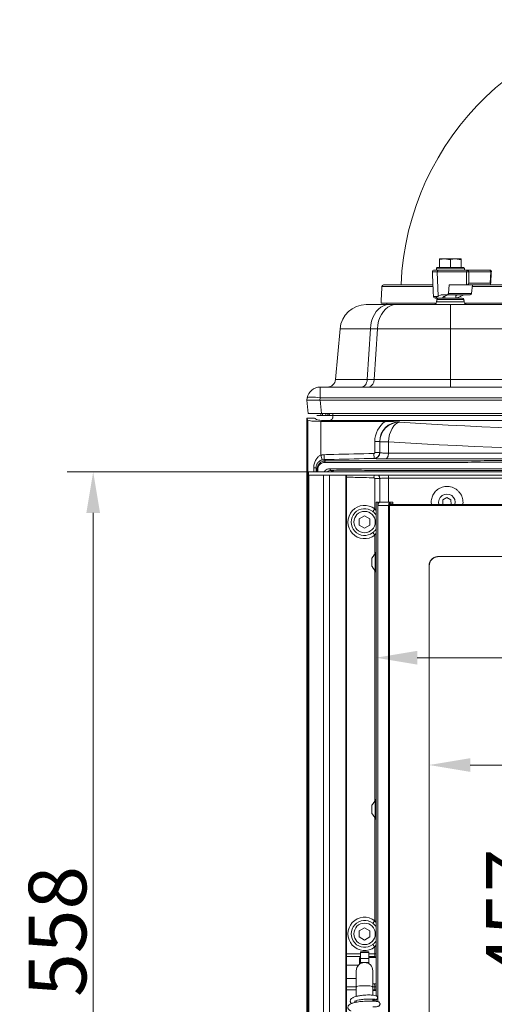
# Model space of a CAD drawing. Extents: x -1933 to 294, y 520 to 2492.
# Drawn here: x -1933 to -1645, y 1765 to 2363 of the extents above; entities that cross this region are included whole.
import ezdxf

# ---------------------------------------------------------------- set-up
doc = ezdxf.new("R2010")
doc.units = 0
doc.header["$LTSCALE"] = 5
doc.styles.add('Brunner 2014', font='arial.ttf', dxfattribs={"height": 35})
doc.dimstyles.new('Brunner 2014', dxfattribs={"dimscale": 5, "dimtxt": 35, "dimasz": 5, "dimexe": 3.175, "dimexo": 0, "dimgap": 0.762, "dimtad": 1, "dimdec": 0, "dimrnd": 1e-08, "dimtxsty": 'Brunner 2014', "dimcen": 0.09, "dimdle": 10, "dimclrd": 7, "dimclre": 7, "dimclrt": 7, "dimadec": 1, "dimazin": 2, "dimtfac": 0.666667, "dimtdec": 0, "dimtmove": 0, "dimatfit": 3, "dimldrblk": 'Filled-1', "dimfxl": 1, "dimtolj": 1, "dimlwd": 5, "dimlwe": 5, "dimarcsym": 0})

# ---------------------------------------------------------------- blocks, each defined once
blk = doc.blocks.new('*D18')
at = {"color": 7, "linetype": 'Continuous', "lineweight": 5}
for p, q in [((-1757.3, 2088.52), (-1904.01, 2088.52)), ((-1888.14, 2063.52), (-1888.14, 1555.52)), ((-1757.3, 1530.52), (-1904.01, 1530.52))]:
    blk.add_line(p, q, dxfattribs=at)
at = {"color": 7}
for points in [[(-1892.31, 2063.52), (-1883.97, 2063.52), (-1888.14, 2088.52)], [(-1892.31, 1555.52), (-1883.97, 1555.52), (-1888.14, 1530.52)]]:
    blk.add_solid(points, dxfattribs=at)
at = {"layer": 'Defpoints', "color": 0}
for p in [(-1757.3, 2088.52), (-1888.14, 1530.52), (-1757.3, 1530.52)]:
    blk.add_point(p, dxfattribs=at)
at = {"color": 30, "insert": (-1909.82, 1809.52), "char_height": 35, "attachment_point": 5, "rotation": 90, "style": 'Brunner 2014'}
blk.add_mtext('\\A1;558', dxfattribs=at)
blk = doc.blocks.new('Filled-1')
at = {"color": 0}
for p, q in [((0, 0), (-1, 0.167)), ((-1, 0.167), (-1, -0.167)), ((-1, 0), (0, 0)), ((-1, -0.167), (0, 0))]:
    blk.add_line(p, q, dxfattribs=at)
at = {"color": 0, "flags": 128}
blk.add_lwpolyline([(-1, -0.167), (0, 0), (-1, 0.167), (-1, -0.167)], dxfattribs=at)
at = {"color": 0}
blk.add_solid([(-1, -0.167), (0, 0), (-1, 0.167), (-1, -0.167)], dxfattribs=at)
blk = doc.blocks.new('*D39')
at = {"color": 7, "linetype": 'Continuous', "lineweight": 5}
for p, q in [((-1684.13, 2031.62), (-1684.13, 1894.65)), ((-1382.59, 2031.62), (-1382.59, 1894.65)), ((-1659.13, 1910.53), (-1407.59, 1910.53))]:
    blk.add_line(p, q, dxfattribs=at)
at = {"color": 7}
for points in [[(-1659.13, 1914.69), (-1659.13, 1906.36), (-1684.13, 1910.53)], [(-1407.59, 1914.69), (-1407.59, 1906.36), (-1382.59, 1910.53)]]:
    blk.add_solid(points, dxfattribs=at)
at = {"layer": 'Defpoints', "color": 0}
for p in [(-1684.13, 2031.62), (-1382.59, 2031.62), (-1382.59, 1910.53)]:
    blk.add_point(p, dxfattribs=at)
at = {"color": 7, "insert": (-1499.36, 1932.22), "char_height": 35, "attachment_point": 5, "style": 'Brunner 2014'}
blk.add_mtext('\\A1;302', dxfattribs=at)
blk = doc.blocks.new('*D40')
at = {"color": 7, "linetype": 'Continuous', "lineweight": 5}
for p, q in [((-1678.58, 2037.02), (-1594.56, 2037.02)), ((-1610.43, 2012.02), (-1610.43, 1605.22)), ((-1678.58, 1580.22), (-1594.56, 1580.22))]:
    blk.add_line(p, q, dxfattribs=at)
at = {"color": 7}
for points in [[(-1614.6, 2012.02), (-1606.26, 2012.02), (-1610.43, 2037.02)], [(-1614.6, 1605.22), (-1606.26, 1605.22), (-1610.43, 1580.22)]]:
    blk.add_solid(points, dxfattribs=at)
at = {"layer": 'Defpoints', "color": 0}
for p in [(-1678.58, 2037.02), (-1678.58, 1580.22), (-1610.43, 1580.22)]:
    blk.add_point(p, dxfattribs=at)
at = {"color": 7, "insert": (-1632.04, 1820.02), "char_height": 35, "attachment_point": 5, "rotation": 90, "style": 'Brunner 2014'}
blk.add_mtext('\\A1;457', dxfattribs=at)
blk = doc.blocks.new('*D41')
at = {"color": 7, "linetype": 'Continuous', "lineweight": 5}
for p, q in [((-1716.36, 2070.12), (-1716.36, 1959.77)), ((-1350.36, 2070.12), (-1350.36, 1959.77)), ((-1691.36, 1975.65), (-1375.36, 1975.65))]:
    blk.add_line(p, q, dxfattribs=at)
at = {"color": 7}
for points in [[(-1691.36, 1979.82), (-1691.36, 1971.48), (-1716.36, 1975.65)], [(-1375.36, 1979.82), (-1375.36, 1971.48), (-1350.36, 1975.65)]]:
    blk.add_solid(points, dxfattribs=at)
at = {"layer": 'Defpoints', "color": 0}
for p in [(-1716.36, 2070.12), (-1350.36, 2070.12), (-1350.36, 1975.65)]:
    blk.add_point(p, dxfattribs=at)
at = {"color": 7, "insert": (-1502.49, 1997.34), "char_height": 35, "attachment_point": 5, "style": 'Brunner 2014'}
blk.add_mtext('\\A1;366', dxfattribs=at)

msp = doc.modelspace()

# ---------------------------------------------------------------- linework, layer by layer
at = {"color": 7, "linetype": 'Continuous', "lineweight": 15}
for p, q in [((-1677.75, 2217.89), (-1674.5, 2217.89)), ((-1674.5, 2217.89), (-1668, 2217.89)), ((-1668, 2217.89), (-1664.75, 2217.89)), ((-1662.75, 2212.09), (-1679.75, 2212.09)), ((-1679.25, 2212.59), (-1663.25, 2212.59)), ((-1677.75, 2212.59), (-1677.75, 2217.31)), ((-1671.25, 2212.59), (-1671.25, 2217.31)), ((-1664.75, 2212.59), (-1664.75, 2217.31)), ((-1682.18, 2209.94), (-1679.2, 2209.94)), ((-1678.49, 2210.99), (-1679.75, 2210.99)), ((-1679.2, 2209.94), (-1661.4, 2209.94)), ((-1678.74, 2195.05), (-1679.2, 2209.94)), ((-1678.49, 2210.99), (-1660.69, 2210.99)), ((-1661.4, 2209.94), (-1661.4, 2201.99)), ((-1660.69, 2210.99), (-1647.33, 2210.99)), ((-1659.99, 2209.94), (-1659.99, 2202.94)), ((-1659.99, 2209.94), (-1646.63, 2209.94)), ((-1647.06, 2202.94), (-1646.63, 2209.94)), ((-1712.83, 2201.04), (-1681.79, 2201.04)), ((-1672.06, 2201.99), (-1672.47, 2196.83)), ((-1661.4, 2201.99), (-1672.06, 2201.99)), ((-1661.4, 2201.99), (-1661.37, 2201.99)), ((-1661.37, 2201.99), (-1647.09, 2201.99)), ((-1659.99, 2202.94), (-1647.06, 2202.94)), ((-1657.78, 2201.99), (-1658.51, 2196.83)), ((-1657.91, 2201.04), (-1408.81, 2201.04)), ((-1681.52, 2194.94), (-1678.97, 2194.94)), ((-1678.27, 2193.99), (-1679.85, 2193.99)), ((-1676.79, 2195.99), (-1678.74, 2195.05)), ((-1678.27, 2193.99), (-1664.09, 2193.99)), ((-1673.15, 2195.99), (-1676.79, 2195.99)), ((-1659.24, 2195.99), (-1673.15, 2195.99)), ((-1658.51, 2196.83), (-1672.47, 2196.83)), ((-1664.89, 2195.05), (-1662.88, 2195.99)), ((-1722.33, 2189.99), (-1708.57, 2189.99)), ((-1713.36, 2190.99), (-1679.9, 2190.99)), ((-1708.57, 2189.99), (-1704.3, 2189.99)), ((-1704.3, 2189.99), (-1671.09, 2189.99)), ((-1679.66, 2191.64), (-1662.83, 2191.64)), ((-1663.1, 2193.16), (-1679.39, 2193.16)), ((-1671.09, 2189.99), (-1395.63, 2189.99)), ((-1671.09, 2189.99), (-1671.09, 2175.38)), ((-1662.6, 2190.99), (-1404.13, 2190.99)), ((-1740.96, 2144.55), (-1738.26, 2175.38)), ((-1719.84, 2175.38), (-1738.26, 2175.38)), ((-1719.84, 2175.38), (-1721.75, 2144.55)), ((-1715.57, 2175.38), (-1719.84, 2175.38)), ((-1717.48, 2144.55), (-1715.57, 2175.38)), ((-1671.09, 2175.38), (-1715.57, 2175.38)), ((-1671.09, 2175.38), (-1671.09, 2144.55)), ((-1395.63, 2175.38), (-1671.09, 2175.38)), ((-1750.24, 2139.99), (-1750.24, 2133.38)), ((-1750.24, 2139.99), (-1316.48, 2139.99)), ((-1740.96, 2144.55), (-1721.75, 2144.55)), ((-1721.75, 2144.55), (-1717.48, 2144.55)), ((-1720.89, 2139.99), (-1720.82, 2139.99)), ((-1717.48, 2144.55), (-1671.09, 2144.55)), ((-1671.09, 2144.55), (-1671.09, 2139.99)), ((-1671.09, 2144.55), (-1395.63, 2144.55)), ((-1758.36, 2131.99), (-1758.12, 2133.38)), ((-1757.52, 2123.99), (-1758.36, 2131.99)), ((-1758.36, 2131.99), (-1758.36, 2131.99)), ((-1750.24, 2133.38), (-1750.48, 2131.99)), ((-1750.41, 2131.99), (-1749.56, 2123.99)), ((-1750.41, 2131.99), (-1316.32, 2131.99)), ((-1316.48, 2133.38), (-1750.24, 2133.38)), ((-1749.56, 2123.99), (-1757.52, 2123.99)), ((-1752.36, 2122.68), (-1742.58, 2122.68)), ((-1749.86, 2122.68), (-1749.86, 2123.99)), ((-1749.56, 2123.99), (-1317.16, 2123.99)), ((-1748.97, 2123.99), (-1748.97, 2122.68)), ((-1746.86, 2123.99), (-1746.86, 2122.68)), ((-1745.69, 2122.68), (-1745.69, 2123.99)), ((-1744.86, 2123.99), (-1744.86, 2122.68)), ((-1742.59, 2123.99), (-1742.59, 2122.72)), ((-1742.59, 2122.72), (-1324.13, 2122.72)), ((-1758.36, 2121.02), (-1757.82, 2119.92)), ((-1758.36, 2121.02), (-1754.43, 2121.02)), ((-1758.36, 1503.02), (-1758.36, 2121.02)), ((-1757.82, 1503.02), (-1757.82, 2119.92)), ((-1753.44, 2120.97), (-1753.44, 2120.93)), ((-1753.44, 2120.93), (-1752.31, 2120.1)), ((-1749.83, 2119.13), (-1710.8, 2119.13)), ((-1749.83, 2119.13), (-1749.83, 2098.65)), ((-1322.1, 2119.74), (-1744.63, 2119.74)), ((-1702.23, 2118.84), (-1702.13, 2118.69)), ((-1717.16, 2106.85), (-1714.17, 2106.85)), ((-1717.16, 2100.15), (-1717.16, 2106.85)), ((-1714.1, 2106.76), (-1714.17, 2106.85)), ((-1714.17, 2106.85), (-1714.17, 2100.15)), ((-1708.79, 2106.76), (-1714.1, 2106.76)), ((-1714.1, 2100.12), (-1714.1, 2106.76)), ((-1708.79, 2106.76), (-1708.79, 2099.87)), ((-1749.83, 2098.65), (-1749.05, 2095.75)), ((-1747.96, 2098.92), (-1747.88, 2095.92)), ((-1717.65, 2099.65), (-1717.57, 2096.65)), ((-1717.16, 2100.15), (-1714.17, 2100.15)), ((-1754.19, 2090.98), (-1752.82, 2090.98)), ((-1754.19, 2088.52), (-1754.19, 2090.98)), ((-1752.82, 2090.98), (-1752.82, 2088.52)), ((-1751.69, 2090.24), (-1752.06, 2090.24)), ((-1752.06, 2088.52), (-1752.06, 2090.24)), ((-1751.69, 2090.24), (-1751.69, 2088.52)), ((-1717.65, 2084.88), (-1717.61, 2086.52)), ((-1717.16, 2084.38), (-1714.17, 2084.38)), ((-1717.16, 2065.99), (-1717.16, 2084.38)), ((-1714.17, 2084.38), (-1714.17, 2070.12)), ((-1714.1, 2070.12), (-1714.1, 2084.41)), ((-1708.79, 2084.66), (-1708.79, 2070.12)), ((-1716.36, 2070.12), (-1716.36, 1770.39)), ((-1715.7, 2070.12), (-1716.36, 2070.12)), ((-1715.7, 2070.12), (-1715.2, 2070.12)), ((-1715.3, 2069.72), (-1715.3, 1766.85)), ((-1715.29, 2067.92), (-1715.29, 2069.62)), ((-1714.82, 2069.62), (-1715.29, 2069.62)), ((-1714.82, 2069.57), (-1714.82, 2069.62)), ((-1707.83, 2070.12), (-1714.18, 2070.12)), ((-1708.23, 2068.62), (-1358.51, 2068.62)), ((-1707.83, 2069.12), (-1707.83, 2070.12)), ((-1707.83, 2070.12), (-1706.19, 2070.12)), ((-1707.83, 2069.12), (-1706.19, 2069.12)), ((-1706.8, 2068.62), (-1706.8, 2069.12)), ((-1706.19, 2069.12), (-1706.19, 2070.12)), ((-1706.19, 2070.12), (-1706.13, 2070.12)), ((-1706.13, 2069.12), (-1706.19, 2069.12)), ((-1673.37, 2072.9), (-1675.87, 2071.45)), ((-1675.87, 2071.45), (-1675.86, 2068.62)), ((-1670.87, 2071.47), (-1673.37, 2072.9)), ((-1670.86, 2068.62), (-1670.87, 2071.47)), ((-1718.36, 2064.45), (-1717.16, 2065.99)), ((-1715.11, 2067.92), (-1715.29, 2067.92)), ((-1715.11, 2068.12), (-1715.11, 2067.92)), ((-1708.77, 2068.12), (-1715.11, 2068.12)), ((-1708.77, 1549.12), (-1708.77, 2068.12)), ((-1708.3, 2068.12), (-1708.77, 2068.12)), ((-1708.3, 1549.12), (-1708.3, 2068.12)), ((-1358.42, 2068.12), (-1708.3, 2068.12)), ((-1723.36, 2061.77), (-1726.61, 2059.89)), ((-1726.61, 2059.89), (-1726.61, 2056.14)), ((-1720.11, 2059.89), (-1723.36, 2061.77)), ((-1720.11, 2056.14), (-1720.11, 2059.89)), ((-1726.61, 2056.14), (-1723.36, 2054.26)), ((-1723.36, 2054.26), (-1720.11, 2056.14)), ((-1718.36, 2051.59), (-1717.16, 2050.04)), ((-1717.16, 2038.56), (-1717.16, 2050.04)), ((-1716.91, 2039.52), (-1716.91, 2027.72)), ((-1718.86, 2036.12), (-1718.86, 2031.12)), ((-1678.62, 2037.12), (-1388.1, 2037.12)), ((-1678.62, 2037.12), (-1388.1, 2037.12)), ((-1678.62, 2037.12), (-1388.1, 2037.12)), ((-1388.14, 2037.02), (-1678.58, 2037.02)), ((-1388.14, 2037.02), (-1678.58, 2037.02)), ((-1388.14, 2037.02), (-1678.58, 2037.02)), ((-1717.16, 1888.56), (-1717.16, 2028.67)), ((-1684.13, 1585.62), (-1684.13, 2031.62)), ((-1684.13, 1585.62), (-1684.13, 2031.62)), ((-1684.13, 1585.62), (-1684.13, 2031.62)), ((-1684.03, 2031.62), (-1684.03, 1585.62)), ((-1684.03, 2031.62), (-1684.03, 1585.62)), ((-1684.03, 2031.62), (-1684.03, 1585.62)), ((-1716.91, 1889.52), (-1716.91, 1877.72)), ((-1718.86, 1886.12), (-1718.86, 1881.12)), ((-1717.16, 1815.99), (-1717.16, 1878.67)), ((-1723.36, 1811.77), (-1726.61, 1809.89)), ((-1720.11, 1809.89), (-1723.36, 1811.77)), ((-1718.36, 1814.45), (-1717.16, 1815.99)), ((-1726.61, 1809.89), (-1726.61, 1806.14)), ((-1726.61, 1806.14), (-1723.36, 1804.26)), ((-1723.36, 1804.26), (-1720.11, 1806.14)), ((-1720.11, 1806.14), (-1720.11, 1809.89)), ((-1718.36, 1801.59), (-1717.16, 1800.04)), ((-1717.16, 1795.97), (-1717.16, 1800.04)), ((-1734.36, 1795.97), (-1725.86, 1795.97)), ((-1725.86, 1794.2), (-1734.36, 1794.2)), ((-1726.36, 1793.42), (-1726.36, 1789.62)), ((-1726.16, 1793.62), (-1726.16, 1789.76)), ((-1725.86, 1796.62), (-1725.86, 1797.05)), ((-1725.86, 1793.14), (-1725.86, 1796.62)), ((-1720.86, 1796.62), (-1720.86, 1797.05)), ((-1720.86, 1793.14), (-1720.86, 1796.62)), ((-1720.86, 1795.97), (-1717.16, 1795.97)), ((-1717.19, 1794.2), (-1720.86, 1794.2)), ((-1716.36, 1795.97), (-1717.16, 1795.97)), ((-1725.86, 1793.14), (-1720.86, 1793.14)), ((-1725.86, 1790.62), (-1725.86, 1793.14)), ((-1725.86, 1790.62), (-1720.86, 1790.62)), ((-1725.86, 1790.62), (-1725.86, 1789.95)), ((-1720.86, 1793.14), (-1720.86, 1790.62)), ((-1720.86, 1789.95), (-1720.86, 1790.62)), ((-1728.36, 1785.62), (-1728.36, 1775.7)), ((-1718.36, 1775.7), (-1718.36, 1785.62)), ((-1734.36, 1775.83), (-1728.36, 1775.83)), ((-1718.36, 1775.83), (-1717.19, 1775.83)), ((-1728.36, 1774.06), (-1734.36, 1774.06)), ((-1717.16, 1774.06), (-1718.36, 1774.06)), ((-1716.36, 1774.06), (-1717.16, 1774.06)), ((-1717.16, 1773.72), (-1717.16, 1774.06)), ((-1717.16, 1767.14), (-1717.16, 1767.9)), ((-1716.36, 1768.09), (-1716.36, 1767.06))]:
    msp.add_line(p, q, dxfattribs=at)
at = {"color": 30, "linetype": 'Continuous', "lineweight": 15}
for p, q in [((-1757.3, 2086.52), (-1757.3, 2088.52)), ((-1757.3, 2088.52), (-1309.42, 2088.52)), ((-1757.3, 2086.52), (-1309.42, 2086.52)), ((-1757.27, 2086.52), (-1757.27, 1532.52)), ((-1748.32, 2086.52), (-1748.32, 1532.52)), ((-1744.7, 2086.52), (-1744.7, 1532.52)), ((-1734.74, 1532.52), (-1734.74, 2086.52)), ((-1734.36, 1532.52), (-1734.36, 2086.52))]:
    msp.add_line(p, q, dxfattribs=at)
at = {"color": 7, "linetype": 'Continuous', "lineweight": 15, "flags": 128}
for points in [[(-1646.63, 2209.94), (-1646.5, 2209.94), (-1646.41, 2209.93), (-1646.36, 2209.93), (-1646.34, 2209.93)], [(-1719.84, 2175.38), (-1719.57, 2177.72), (-1719.06, 2179.98), (-1718.32, 2182.11), (-1717.36, 2184.06), (-1716.21, 2185.78), (-1714.9, 2187.25), (-1713.44, 2188.43), (-1711.88, 2189.29), (-1710.24, 2189.81), (-1708.57, 2189.99)], [(-1715.57, 2175.38), (-1715.3, 2177.72), (-1714.79, 2179.98), (-1714.05, 2182.11), (-1713.1, 2184.06), (-1711.95, 2185.78), (-1710.63, 2187.25), (-1709.17, 2188.43), (-1707.61, 2189.29), (-1705.98, 2189.81), (-1704.3, 2189.99)], [(-1725.27, 2139.99), (-1724.62, 2140.07), (-1723.99, 2140.33), (-1723.4, 2140.74), (-1722.88, 2141.3), (-1722.44, 2141.99), (-1722.1, 2142.78), (-1721.87, 2143.64), (-1721.75, 2144.55)], [(-1750.24, 2133.38), (-1751.75, 2133.61), (-1753.2, 2133.78), (-1754.54, 2133.89), (-1755.73, 2133.92), (-1756.71, 2133.89), (-1757.45, 2133.78), (-1757.93, 2133.61), (-1758.12, 2133.38)], [(-1702.13, 2118.69), (-1703.37, 2118.3), (-1704.56, 2117.51), (-1705.66, 2116.34), (-1706.65, 2114.85), (-1707.48, 2113.09), (-1708.13, 2111.1), (-1708.57, 2108.97), (-1708.79, 2106.76)], [(-1708.79, 2099.87), (-1708.83, 2099.21), (-1708.93, 2098.57), (-1709.11, 2097.97), (-1709.33, 2097.45), (-1709.62, 2097.02), (-1709.94, 2096.68), (-1710.29, 2096.47), (-1710.66, 2096.38)], [(-1743.77, 2089.41), (-1743.88, 2089.44), (-1743.99, 2089.5), (-1744.09, 2089.59), (-1744.18, 2089.72), (-1744.25, 2089.87), (-1744.3, 2090.04), (-1744.34, 2090.22), (-1744.35, 2090.41)], [(-1715.11, 2068.12), (-1715.1, 2068.51), (-1715.04, 2068.88), (-1714.96, 2069.23), (-1714.84, 2069.53), (-1714.7, 2069.78), (-1714.54, 2069.97), (-1714.36, 2070.08), (-1714.18, 2070.12)], [(-1707.83, 2070.12), (-1708.01, 2070.08), (-1708.19, 2069.97), (-1708.35, 2069.78), (-1708.49, 2069.53), (-1708.61, 2069.23), (-1708.7, 2068.88), (-1708.75, 2068.51), (-1708.77, 2068.12)], [(-1707.83, 2069.12), (-1707.92, 2069.1), (-1708.01, 2069.04), (-1708.09, 2068.95), (-1708.16, 2068.82), (-1708.22, 2068.67), (-1708.26, 2068.5), (-1708.29, 2068.31), (-1708.3, 2068.12)], [(-1716.36, 1794.14), (-1716.63, 1794.17), (-1717.19, 1794.2)], [(-1718.36, 1775.7), (-1718.37, 1775.76), (-1718.65, 1775.99), (-1719.28, 1776.2), (-1720.21, 1776.37), (-1721.37, 1776.5), (-1722.68, 1776.56), (-1724.04, 1776.56), (-1725.35, 1776.5), (-1726.52, 1776.37), (-1727.45, 1776.2), (-1728.07, 1775.99), (-1728.35, 1775.76), (-1728.36, 1775.7)], [(-1716.36, 1775.89), (-1716.63, 1775.86), (-1717.19, 1775.83)]]:
    msp.add_lwpolyline(points, dxfattribs=at)
at = {"color": 7, "linetype": 'Continuous', "lineweight": 15}
for centre in [(-1723.36, 2058.02), (-1723.36, 1808.02)]:
    msp.add_circle(centre, 6.5, dxfattribs=at)
for centre, radius, start, end in [((-1533.36, 2194.99), 168, 2.39004, 177.60778), ((-1681.18, 2209.99), 1, 90, 182.5), ((-1678.31, 2210.1), 0.907, 101.94255, 189.91946), ((-1660.51, 2210.1), 0.907, 101.94255, 189.91946), ((-1660.69, 2223.38), 13.46, 266.99057, 273.00943), ((-1660.87, 2210.11), 0.893, 351.96719, 78.61304), ((-1661.4, 2209.99), 1.41, 358.23024, 0.00017), ((-1647.51, 2210.11), 0.893, 351.96719, 78.61304), ((-1648.04, 2209.99), 1.41, 358.23024, 0.00017), ((-1711.84, 2200.99), 1, 90, 177), ((-1680.53, 2194.99), 1, 182.5, 270), ((-1678.41, 2192.99), 1, 90, 170), ((-1664.09, 2192.99), 1, 10, 90), ((-1722.33, 2173.99), 16, 90, 175), ((-1681.63, 2191.99), 2, 270, 350), ((-1660.86, 2191.99), 2, 190, 270), ((-1750.24, 2131.99), 8, 90, 170), ((-1745.94, 2144.99), 5, 270, 355), ((-1721.89, 2144.28), 4.41, 283.96896, 3.55508), ((-1742.86, 2123.92), 2, 180, 218.12128), ((-1702.05, 2106.64), 12.05, 90.39317, 179.43184), ((-1717.61, 2100.13), 3.5, 271.60175, 359.89628), ((-1746.77, 2094.28), 0.907, 109.79957, 189.24), ((-1717.61, 2084.41), 3.51, 0.13932, 36.9843), ((-1714.51, 2084.7), 5.72, 359.5806, 18.49386), ((-1673.36, 2070.02), 5, 343.39664, 196.42819), ((-1715.86, 2069.62), 0.564, 359.99115, 10.15109), ((-1715.39, 2069.62), 0.564, 359.99115, 10.15109), ((-1723.36, 2058.02), 10.1, 52.12682, 307.87318), ((-1723.36, 2058.02), 8.15, 52.12682, 307.87318), ((-1715.55, 2062.57), 1.02, 143.01618, 172.91405), ((-1715.55, 2053.46), 1.02, 187.08595, 216.98382), ((-1723.36, 1808.02), 10.1, 52.12682, 307.87318), ((-1723.36, 1808.02), 8.15, 52.12682, 307.87318), ((-1715.55, 1812.57), 1.02, 143.01618, 172.91405), ((-1715.55, 1803.46), 1.02, 187.08595, 216.98382), ((-1723.36, 1785.62), 5, 0, 180)]:
    msp.add_arc(centre, radius, start, end, dxfattribs=at)
for centre, major_axis, ratio, start_param, end_param in [((-1660.69, 2202.99), (0.915, 0.915), 0.439987, 3.55611, 5.083273), ((-1647.77, 2202.99), (-0.876, 0.932), 0.414796, 2.769759, 4.296922), ((-1671.93, 2195.1), (9.49, 2.36), 0.222411, 2.314421, 2.349244), ((-1671.25, 2195.32), (4.49, 1.12), 0.222413, 1.83937, 3.394839), ((-1673.18, 2196.99), (-0.062, 0.999), 0.706436, 3.098042, 4.513435), ((-1671.25, 2195.32), (4.49, 1.12), 0.222413, 5.513574, 5.902071), ((-1671.5, 2195.1), (9.49, 2.36), 0.222411, 5.392081, 5.426905), ((-1659.2, 2196.99), (0.062, 0.999), 0.706436, 3.185143, 4.600536), ((-1750.29, 2131.71), (8.07, -0.28), 0.034211, 1.596147, 3.136785), ((-1753.32, 2160.57), (-3.16, 28.57), 0.278271, 3.101182, 3.110798), ((-1749.83, 2119.97), (8, 0), 0.105104, 3.193953, 4.712389), ((-1754.43, 2120.91), (1, 0), 0.105104, 0.142615, 1.570796), ((-1754.43, 2120.96), (1, 0), 0.052408, 0.142615, 1.570796), ((-1747.36, 2120.18), (5, 0), 0.105104, 3.284208, 5.29089), ((-1702.12, 2106.74), (-8.37, 12.59), 0.992126, 0.024379, 0.980083), ((-1702.12, 2106.74), (-6.73, 10.11), 0.98825, 5.699763, 7.263268), ((-1533.36, 2145.27), (304, 0), 0.105104, 4.123822, 5.300956), ((-1533.36, 2133.34), (316, 0), 0.101113, 4.123822, 5.300956), ((-1715.69, 1785.02), (0, 26), 0.061858, 1.209626, 1.233678), ((-1717.72, 1795.97), (0, 5), 0.111883, 4.351219, 4.712389), ((-1715.69, 1785.02), (0, 26), 0.061858, 1.859402, 1.931967), ((-1717.72, 1774.06), (0, 5), 0.111883, 4.712389, 5.073559)]:
    msp.add_ellipse(centre, major_axis=major_axis, ratio=ratio, start_param=start_param, end_param=end_param, dxfattribs=at)
for points, knots in [([(-1674.5, 2217.89), (-1674.57, 2217.89), (-1675.67, 2217.88), (-1676.75, 2217.58), (-1677.75, 2217.31)], [0, 0, 0, 0, 0.070215, 1, 1, 1, 1]), ([(-1677.75, 2217.31), (-1677.75, 2217.38), (-1677.75, 2217.72), (-1677.75, 2217.82), (-1677.75, 2217.89)], [0, 0, 0, 0, 0.215894, 1, 1, 1, 1]), ([(-1668, 2217.89), (-1668.07, 2217.89), (-1669.17, 2217.88), (-1670.25, 2217.58), (-1671.25, 2217.31)], [0, 0, 0, 0, 0.0702148, 1, 1, 1, 1]), ([(-1664.75, 2217.89), (-1664.75, 2217.82), (-1664.75, 2217.72), (-1664.75, 2217.38), (-1664.75, 2217.31)], [0, 0, 0, 0, 0.7841057, 1, 1, 1, 1]), ([(-1681.18, 2210.99), (-1681.18, 2210.99), (-1681.24, 2210.99), (-1681.02, 2210.99), (-1680.36, 2210.99), (-1679.23, 2210.99), (-1678.49, 2210.99)], [0, 0, 0, 0, 0.00121, 0.26417, 0.521666, 1, 1, 1, 1]), ([(-1646.33, 2209.99), (-1646.35, 2210.12), (-1646.37, 2210.31), (-1646.51, 2210.56), (-1646.68, 2210.76), (-1646.95, 2210.92), (-1647.19, 2211), (-1647.32, 2210.98), (-1647.33, 2210.98)], [0, 0, 0, 0, 0.2530927, 0.3626397, 0.5459498, 0.7479675, 0.9701757, 1, 1, 1, 1]), ([(-1711.75, 2201.99), (-1711.72, 2201.99), (-1711.64, 2201.99), (-1710.26, 2201.99), (-1707.9, 2201.99), (-1704.61, 2201.99), (-1700.47, 2201.99), (-1695.47, 2201.99), (-1689.44, 2201.99), (-1684.85, 2201.99), (-1682.03, 2201.99), (-1681.83, 2201.99)], [0, 0, 0, 0, 0.106581, 0.237714, 0.366146, 0.491661, 0.61407, 0.736477, 0.86199, 0.990421, 1, 1, 1, 1]), ([(-1646.92, 2201.99), (-1644.18, 2201.99), (-1638.26, 2201.99), (-1628.54, 2201.99), (-1617.94, 2201.99), (-1606.9, 2201.99), (-1595.52, 2201.99), (-1583.86, 2201.99), (-1572.03, 2201.99), (-1560.1, 2201.99), (-1548.15, 2201.99), (-1535.5, 2201.99), (-1522.26, 2201.99), (-1508.57, 2201.99), (-1495.3, 2201.99), (-1482.54, 2201.99), (-1470.26, 2201.99), (-1458.3, 2201.99), (-1446.55, 2201.99), (-1435.05, 2201.99), (-1426.07, 2201.99), (-1421.2, 2201.99), (-1419.81, 2201.99)], [0, 0, 0, 0, 0.042852, 0.09256, 0.142416, 0.192391, 0.242365, 0.292221, 0.34193, 0.391114, 0.439931, 0.488352, 0.545271, 0.601141, 0.65586, 0.709337, 0.76149, 0.813642, 0.867118, 0.921837, 0.977708, 1, 1, 1, 1]), ([(-1679.85, 2193.99), (-1680.16, 2193.99), (-1680.53, 2193.99), (-1680.46, 2193.99), (-1680.45, 2193.99)], [0, 0, 0, 0, 0.811472, 1, 1, 1, 1]), ([(-1678.97, 2194.94), (-1679.29, 2194.77), (-1679.74, 2194.52), (-1680.02, 2194.23), (-1680.08, 2194.09), (-1680.01, 2194.02), (-1679.94, 2193.99), (-1679.87, 2193.99), (-1679.85, 2193.99)], [0, 0, 0, 0, 0.467289, 0.641142, 0.846318, 0.920303, 0.973858, 1, 1, 1, 1]), ([(-1667.85, 2194.05), (-1667.64, 2194.1), (-1667.03, 2194.24), (-1666.07, 2194.55), (-1665.44, 2194.81), (-1665.13, 2194.94)], [0, 0, 0, 0, 0.200987, 0.5992264, 1, 1, 1, 1]), ([(-1744.63, 2119.74), (-1744.3, 2119.78), (-1743.71, 2119.85), (-1743.11, 2120.28), (-1742.78, 2120.94), (-1742.62, 2121.79), (-1742.6, 2122.41), (-1742.59, 2122.72)], [0, 0, 0, 0, 0.242146, 0.438285, 0.635098, 0.817381, 1, 1, 1, 1]), ([(-1710.8, 2119.13), (-1710.15, 2119.12), (-1708.83, 2119.11), (-1705.91, 2119.03), (-1703.76, 2118.92), (-1702.24, 2118.84), (-1702.23, 2118.84)], [0, 0, 0, 0, 0.215792, 0.437542, 0.997573, 1, 1, 1, 1]), ([(-1754.19, 2090.98), (-1754.18, 2091.14), (-1754.17, 2092.06), (-1753.89, 2093.82), (-1753.01, 2095.96), (-1751.69, 2097.59), (-1750.54, 2098.37), (-1749.92, 2098.61), (-1749.83, 2098.65)], [0, 0, 0, 0, 0.050696, 0.292087, 0.563814, 0.790876, 0.967055, 1, 1, 1, 1]), ([(-1747.96, 2098.92), (-1745.96, 2098.96), (-1735.85, 2099.21), (-1725.75, 2099.45), (-1717.65, 2099.65)], [0, 0, 0, 0, 0.197893, 1, 1, 1, 1]), ([(-1717.65, 2099.65), (-1717.59, 2099.66), (-1717.48, 2099.67), (-1717.33, 2099.76), (-1717.22, 2099.89), (-1717.17, 2100.03), (-1717.16, 2100.12), (-1717.16, 2100.15)], [0, 0, 0, 0, 0.218669, 0.437358, 0.65558, 0.873313, 1, 1, 1, 1]), ([(-1714.17, 2100.15), (-1714.18, 2099.92), (-1714.22, 2099.3), (-1714.6, 2098.34), (-1715.37, 2097.43), (-1716.4, 2096.8), (-1717.18, 2096.7), (-1717.57, 2096.65)], [0, 0, 0, 0, 0.126734, 0.344616, 0.56295, 0.78159, 1, 1, 1, 1]), ([(-1714.1, 2100.12), (-1713.88, 2100.07), (-1713.42, 2099.96), (-1711.36, 2099.88), (-1709.55, 2099.88), (-1708.79, 2099.87)], [0, 0, 0, 0, 0.3695233, 0.7389895, 1, 1, 1, 1]), ([(-1708.79, 2099.87), (-1705.55, 2099.87), (-1699.05, 2099.88), (-1689, 2099.88), (-1678.73, 2099.88), (-1668.19, 2099.88), (-1657.39, 2099.89), (-1646.34, 2099.89), (-1635.11, 2099.89), (-1623.35, 2099.89), (-1611.09, 2099.89), (-1598.3, 2099.89), (-1585.38, 2099.9), (-1572.24, 2099.9), (-1558.93, 2099.9), (-1545.45, 2099.9), (-1531.92, 2099.9), (-1518.51, 2099.9), (-1505.29, 2099.9), (-1492.25, 2099.9), (-1479.24, 2099.9), (-1466.21, 2099.89), (-1453.2, 2099.89), (-1440.22, 2099.89), (-1427.37, 2099.89), (-1413.93, 2099.89), (-1399.99, 2099.88), (-1385.6, 2099.88), (-1371.51, 2099.88), (-1362.46, 2099.87), (-1357.93, 2099.87)], [0, 0, 0, 0, 0.0312778, 0.0625556, 0.0940045, 0.1254535, 0.1574366, 0.1894197, 0.221586, 0.2537522, 0.2889421, 0.3241321, 0.3595664, 0.3950008, 0.4312061, 0.4674114, 0.5038831, 0.5403549, 0.5755448, 0.6107347, 0.6461691, 0.6816035, 0.7178088, 0.7540141, 0.7904858, 0.8269575, 0.8699932, 0.9130289, 0.9565145, 1, 1, 1, 1]), ([(-1749.05, 2095.75), (-1749.51, 2095.59), (-1750.02, 2095.42), (-1750.9, 2094.87), (-1751.76, 2094.13), (-1752.54, 2092.83), (-1752.81, 2091.67), (-1752.82, 2091.08), (-1752.82, 2090.98)], [0, 0, 0, 0, 0.211694, 0.235729, 0.47702, 0.741679, 0.955946, 1, 1, 1, 1]), ([(-1752.06, 2090.24), (-1752.03, 2090.7), (-1751.95, 2091.61), (-1751.34, 2092.93), (-1750.26, 2094.15), (-1748.75, 2094.98), (-1747.6, 2095.08), (-1747.08, 2095.13)], [0, 0, 0, 0, 0.161674, 0.320545, 0.524084, 0.781089, 1, 1, 1, 1]), ([(-1747.67, 2094.13), (-1748.09, 2094.1), (-1749, 2094.02), (-1750.22, 2093.37), (-1751.09, 2092.4), (-1751.6, 2091.34), (-1751.66, 2090.61), (-1751.69, 2090.24)], [0, 0, 0, 0, 0.2264942, 0.4888428, 0.6913259, 0.8454666, 1, 1, 1, 1]), ([(-1717.57, 2096.65), (-1719.57, 2096.61), (-1729.68, 2096.36), (-1739.78, 2096.11), (-1747.88, 2095.92)], [0, 0, 0, 0, 0.197893, 1, 1, 1, 1]), ([(-1747.88, 2095.92), (-1747.8, 2095.84), (-1747.53, 2095.58), (-1747.26, 2095.31), (-1747.08, 2095.13)], [0, 0, 0, 0, 0.3074829, 1, 1, 1, 1]), ([(-1319.06, 2094.13), (-1323.76, 2094.12), (-1333.16, 2094.11), (-1347.91, 2094.13), (-1363.22, 2094.18), (-1379.1, 2094.22), (-1395.51, 2094.25), (-1412.7, 2094.28), (-1430.63, 2094.31), (-1449.33, 2094.33), (-1468.24, 2094.34), (-1487.68, 2094.35), (-1507.54, 2094.36), (-1527.54, 2094.36), (-1547.23, 2094.36), (-1566.58, 2094.36), (-1585.79, 2094.35), (-1605.17, 2094.34), (-1624.59, 2094.32), (-1638.28, 2094.3), (-1648.18, 2094.29), (-1657.17, 2094.28), (-1670.81, 2094.25), (-1686.91, 2094.22), (-1702.69, 2094.18), (-1718.16, 2094.13), (-1733.23, 2094.1), (-1742.85, 2094.12), (-1747.67, 2094.13)], [0, 0, 0, 0, 0.038225, 0.076475, 0.1147, 0.153835, 0.192996, 0.232131, 0.274075, 0.316018, 0.358286, 0.399906, 0.444007, 0.488108, 0.530047, 0.571986, 0.61425, 0.655865, 0.699961, 0.744057, 0.748822, 0.767886, 0.806071, 0.844256, 0.882986, 0.921717, 0.960858, 1, 1, 1, 1]), ([(-1747.08, 2095.13), (-1741.86, 2095.12), (-1731.39, 2095.1), (-1714.87, 2095.12), (-1697.8, 2095.16), (-1680.2, 2095.21), (-1662.17, 2095.26), (-1643.77, 2095.3), (-1625, 2095.32), (-1605.92, 2095.34), (-1586.58, 2095.35), (-1567.07, 2095.36), (-1547.49, 2095.36), (-1527.89, 2095.36), (-1508.31, 2095.36), (-1488.77, 2095.35), (-1469.35, 2095.34), (-1450.13, 2095.33), (-1431.2, 2095.31), (-1412.06, 2095.28), (-1392.82, 2095.24), (-1373.52, 2095.18), (-1354.83, 2095.13), (-1336.75, 2095.1), (-1325.34, 2095.12), (-1319.64, 2095.13)], [0, 0, 0, 0, 0.042544, 0.085221, 0.127967, 0.170714, 0.213392, 0.255935, 0.298483, 0.341164, 0.383914, 0.426663, 0.469344, 0.511892, 0.554444, 0.59713, 0.639884, 0.682638, 0.725324, 0.767876, 0.814214, 0.860682, 0.907194, 0.953662, 1, 1, 1, 1]), ([(-1710.66, 2096.38), (-1711.63, 2096.38), (-1713.29, 2096.38), (-1715.1, 2096.42), (-1716.33, 2096.47), (-1717.2, 2096.54), (-1717.4, 2096.6), (-1717.51, 2096.62)], [0, 0, 0, 0, 0.260282, 0.442572, 0.630143, 0.812429, 1, 1, 1, 1]), ([(-1363.1, 2096.38), (-1365.33, 2096.38), (-1372.12, 2096.38), (-1383.94, 2096.38), (-1398.49, 2096.39), (-1413.91, 2096.39), (-1430.2, 2096.39), (-1447.37, 2096.4), (-1464.83, 2096.4), (-1482.5, 2096.4), (-1500.31, 2096.4), (-1518.19, 2096.4), (-1536.12, 2096.4), (-1554.07, 2096.4), (-1571.99, 2096.4), (-1589.78, 2096.4), (-1607.37, 2096.4), (-1625.06, 2096.39), (-1642.8, 2096.39), (-1660.53, 2096.39), (-1677.82, 2096.39), (-1694.62, 2096.38), (-1705.31, 2096.38), (-1710.66, 2096.38)], [0, 0, 0, 0, 0.0215835, 0.0658545, 0.1101255, 0.1543391, 0.2030585, 0.2519317, 0.3008831, 0.3498346, 0.3987078, 0.4474273, 0.4961472, 0.5450207, 0.5939725, 0.6429243, 0.6917978, 0.7405176, 0.7923214, 0.8442641, 0.8962537, 0.9481963, 1, 1, 1, 1]), ([(-1752.06, 2090.24), (-1752.18, 2090.35), (-1752.43, 2090.6), (-1752.68, 2090.84), (-1752.82, 2090.98)], [0, 0, 0, 0, 0.439301, 1, 1, 1, 1]), ([(-1747.84, 2088.52), (-1747.63, 2088.79), (-1747.12, 2089.47), (-1745.91, 2090.22), (-1744.9, 2090.34), (-1744.35, 2090.41)], [0, 0, 0, 0, 0.229111, 0.574431, 1, 1, 1, 1]), ([(-1743.77, 2089.41), (-1744.19, 2089.35), (-1744.95, 2089.23), (-1745.69, 2088.84), (-1745.95, 2088.52), (-1745.95, 2088.52)], [0, 0, 0, 0, 0.552295, 0.995707, 1, 1, 1, 1]), ([(-1744.35, 2090.41), (-1739.97, 2090.42), (-1731.22, 2090.42), (-1717.54, 2090.4), (-1703.4, 2090.36), (-1688.78, 2090.32), (-1673.72, 2090.29), (-1657.5, 2090.26), (-1640.09, 2090.23), (-1621.45, 2090.21), (-1602.59, 2090.2), (-1583.19, 2090.18), (-1563.36, 2090.17), (-1543.37, 2090.17), (-1523.68, 2090.17), (-1504.31, 2090.17), (-1485.07, 2090.18), (-1465.66, 2090.19), (-1446.18, 2090.21), (-1432.38, 2090.23), (-1422.16, 2090.24), (-1412.4, 2090.25), (-1397.59, 2090.28), (-1380.84, 2090.31), (-1365.12, 2090.36), (-1350.41, 2090.4), (-1336.09, 2090.43), (-1326.94, 2090.42), (-1322.38, 2090.41)], [0, 0, 0, 0, 0.035955, 0.07193, 0.107885, 0.144566, 0.181267, 0.217948, 0.260665, 0.303383, 0.346431, 0.388818, 0.433733, 0.478648, 0.521362, 0.564076, 0.60712, 0.649504, 0.694415, 0.739326, 0.744578, 0.76559, 0.807686, 0.849783, 0.887315, 0.924892, 0.962468, 1, 1, 1, 1]), ([(-1322.95, 2089.41), (-1328.16, 2089.42), (-1338.57, 2089.43), (-1354.96, 2089.38), (-1372.02, 2089.34), (-1389.76, 2089.3), (-1408.14, 2089.26), (-1426.75, 2089.23), (-1445.51, 2089.21), (-1464.37, 2089.2), (-1483.62, 2089.18), (-1503.22, 2089.18), (-1523.1, 2089.17), (-1542.82, 2089.17), (-1562.33, 2089.17), (-1581.57, 2089.18), (-1600.84, 2089.2), (-1620.08, 2089.21), (-1639.22, 2089.23), (-1656.87, 2089.26), (-1673.03, 2089.29), (-1687.77, 2089.32), (-1702.27, 2089.36), (-1716.48, 2089.4), (-1730.41, 2089.43), (-1739.32, 2089.42), (-1743.77, 2089.41)], [0, 0, 0, 0, 0.042811, 0.085655, 0.128466, 0.17252, 0.216611, 0.260665, 0.303479, 0.346327, 0.389141, 0.433198, 0.477291, 0.521348, 0.564166, 0.607017, 0.649835, 0.693896, 0.737993, 0.782054, 0.818009, 0.853983, 0.889938, 0.926618, 0.96332, 1, 1, 1, 1]), ([(-1743.77, 2089.41), (-1743.63, 2089.34), (-1743.06, 2089.04), (-1742.5, 2088.74), (-1742.06, 2088.52)], [0, 0, 0, 0, 0.239269, 1, 1, 1, 1]), ([(-1714.91, 2086.52), (-1714.7, 2086.2), (-1714.27, 2085.55), (-1714.2, 2084.78), (-1714.17, 2084.38)], [0, 0, 0, 0, 0.488085, 1, 1, 1, 1]), ([(-1717.65, 2084.88), (-1719.65, 2084.93), (-1725.22, 2085.07), (-1730.79, 2085.2), (-1734.36, 2085.29)], [0, 0, 0, 0, 0.358862, 1, 1, 1, 1]), ([(-1717.16, 2084.38), (-1717.16, 2084.44), (-1717.18, 2084.55), (-1717.26, 2084.7), (-1717.39, 2084.82), (-1717.52, 2084.87), (-1717.61, 2084.88), (-1717.65, 2084.88)], [0, 0, 0, 0, 0.217685, 0.435376, 0.652976, 0.870847, 1, 1, 1, 1]), ([(-1708.79, 2084.66), (-1709.55, 2084.66), (-1711.36, 2084.65), (-1713.42, 2084.57), (-1713.88, 2084.47), (-1714.1, 2084.41)], [0, 0, 0, 0, 0.26101, 0.630477, 1, 1, 1, 1]), ([(-1363.36, 2084.66), (-1365.92, 2084.66), (-1372.84, 2084.66), (-1384.56, 2084.65), (-1398.56, 2084.65), (-1413.01, 2084.65), (-1427.87, 2084.64), (-1443.51, 2084.64), (-1459.92, 2084.64), (-1477.06, 2084.64), (-1494.55, 2084.64), (-1512.33, 2084.64), (-1530.35, 2084.64), (-1548.2, 2084.64), (-1565.84, 2084.64), (-1583.21, 2084.64), (-1600.6, 2084.64), (-1617.94, 2084.64), (-1635.17, 2084.64), (-1651.46, 2084.65), (-1666.81, 2084.65), (-1681.22, 2084.65), (-1695.28, 2084.66), (-1704.29, 2084.66), (-1708.79, 2084.66)], [0, 0, 0, 0, 0.024955, 0.067526, 0.110071, 0.15358, 0.197117, 0.240626, 0.288525, 0.33646, 0.384358, 0.433647, 0.482977, 0.532266, 0.580165, 0.6281, 0.675998, 0.725287, 0.774617, 0.823907, 0.867901, 0.911953, 0.956005, 1, 1, 1, 1]), ([(-1682.73, 2068.62), (-1682.83, 2069.34), (-1682.94, 2070.14), (-1682.77, 2071.87), (-1682.27, 2073.83), (-1680.73, 2076.31), (-1678.43, 2078.31), (-1675.41, 2079.57), (-1672.52, 2079.72), (-1670.17, 2079.18), (-1668.49, 2078.45), (-1666.97, 2077.4), (-1665.71, 2076.13), (-1664.72, 2074.66), (-1663.83, 2072.66), (-1663.46, 2070.55), (-1663.63, 2069.06), (-1663.68, 2068.62)], [0, 0, 0, 0, 0.062783, 0.068683, 0.150674, 0.234755, 0.326663, 0.429413, 0.541924, 0.600208, 0.658467, 0.714214, 0.769923, 0.820351, 0.870753, 0.9613, 1, 1, 1, 1]), ([(-1715.3, 2069.72), (-1715.31, 2069.77), (-1715.34, 2069.88), (-1715.44, 2070.01), (-1715.56, 2070.09), (-1715.65, 2070.12), (-1715.7, 2070.12), (-1715.7, 2070.12)], [0, 0, 0, 0, 0.243807, 0.487663, 0.729935, 0.969919, 1, 1, 1, 1]), ([(-1715.2, 2070.12), (-1715.17, 2070.11), (-1715.11, 2070.11), (-1715, 2070.03), (-1714.9, 2069.92), (-1714.85, 2069.8), (-1714.83, 2069.73), (-1714.83, 2069.72)], [0, 0, 0, 0, 0.235269, 0.471259, 0.694187, 0.921479, 1, 1, 1, 1]), ([(-1621.86, 2068.62), (-1627.6, 2068.62), (-1639.07, 2068.62), (-1655.93, 2068.62), (-1666.87, 2068.62), (-1672.35, 2068.62)], [0, 0, 0, 0, 0.3334, 0.666715, 1, 1, 1, 1]), ([(-1716.56, 2062.7), (-1717, 2063.19), (-1717.55, 2063.81), (-1718.23, 2064.34), (-1718.36, 2064.45)], [0, 0, 0, 0, 0.799891, 1, 1, 1, 1]), ([(-1717.16, 2065.99), (-1717.06, 2065.86), (-1716.75, 2065.46), (-1716.52, 2065.02), (-1716.36, 2064.72)], [0, 0, 0, 0, 0.331276, 1, 1, 1, 1]), ([(-1718.36, 2051.59), (-1717.84, 2052.03), (-1717.18, 2052.59), (-1716.66, 2053.21), (-1716.56, 2053.34)], [0, 0, 0, 0, 0.799264, 1, 1, 1, 1]), ([(-1684.13, 2031.62), (-1684.11, 2031.99), (-1684.07, 2032.75), (-1683.7, 2033.82), (-1683.16, 2034.8), (-1682.2, 2035.9), (-1680.68, 2036.89), (-1679.31, 2037.04), (-1678.62, 2037.12)], [0, 0, 0, 0, 0.123022, 0.250039, 0.375656, 0.501236, 0.750648, 1, 1, 1, 1]), ([(-1684.13, 2031.62), (-1684.11, 2031.99), (-1684.07, 2032.75), (-1683.7, 2033.82), (-1683.16, 2034.8), (-1682.2, 2035.9), (-1680.68, 2036.89), (-1679.31, 2037.04), (-1678.62, 2037.12)], [0, 0, 0, 0, 0.123022, 0.250039, 0.375656, 0.501236, 0.750648, 1, 1, 1, 1]), ([(-1678.58, 2037.02), (-1679.26, 2036.95), (-1680.62, 2036.81), (-1682.12, 2035.83), (-1683.06, 2034.76), (-1683.6, 2033.8), (-1683.97, 2032.74), (-1684.01, 2031.99), (-1684.03, 2031.62)], [0, 0, 0, 0, 0.250124, 0.499225, 0.624066, 0.749004, 0.876575, 1, 1, 1, 1]), ([(-1678.58, 2037.02), (-1679.26, 2036.95), (-1680.62, 2036.81), (-1682.12, 2035.83), (-1683.06, 2034.76), (-1683.6, 2033.8), (-1683.97, 2032.74), (-1684.01, 2031.99), (-1684.03, 2031.62)], [0, 0, 0, 0, 0.250124, 0.499225, 0.624066, 0.749004, 0.876575, 1, 1, 1, 1]), ([(-1716.56, 1812.7), (-1717, 1813.19), (-1717.55, 1813.81), (-1718.23, 1814.34), (-1718.36, 1814.45)], [0, 0, 0, 0, 0.799891, 1, 1, 1, 1]), ([(-1717.16, 1815.99), (-1717.06, 1815.86), (-1716.75, 1815.46), (-1716.52, 1815.02), (-1716.36, 1814.72)], [0, 0, 0, 0, 0.331276, 1, 1, 1, 1]), ([(-1718.36, 1801.59), (-1717.84, 1802.03), (-1717.18, 1802.59), (-1716.66, 1803.21), (-1716.56, 1803.34)], [0, 0, 0, 0, 0.799264, 1, 1, 1, 1]), ([(-1720.57, 1770.94), (-1720.91, 1770.94), (-1721.87, 1770.93), (-1723.51, 1770.82), (-1725.13, 1770.65), (-1726.8, 1770.41), (-1728.57, 1770.05), (-1730.32, 1769.46), (-1731.44, 1768.82), (-1732.04, 1767.78), (-1732.08, 1767.06), (-1731.83, 1766.41), (-1731.51, 1765.98), (-1731.27, 1765.81), (-1731.18, 1765.75)], [0, 0, 0, 0, 0.062831, 0.173496, 0.254933, 0.322567, 0.449102, 0.574492, 0.714977, 0.791504, 0.861944, 0.918144, 0.969646, 1, 1, 1, 1]), ([(-1720.57, 1770.95), (-1720.52, 1770.95), (-1720.29, 1770.96), (-1719.64, 1770.93), (-1718.47, 1770.84), (-1717.12, 1770.63), (-1716.09, 1770.36), (-1715.88, 1770.17), (-1715.79, 1770.09)], [0, 0, 0, 0, 0.019864, 0.093704, 0.264765, 0.540231, 0.820762, 1, 1, 1, 1]), ([(-1717.05, 1767.94), (-1716.84, 1767.96), (-1716.41, 1768.01), (-1715.88, 1768.33), (-1715.53, 1768.74), (-1715.39, 1769.19), (-1715.42, 1769.57), (-1715.54, 1769.93), (-1715.71, 1770.11), (-1715.73, 1770.14)], [0, 0, 0, 0, 0.155896, 0.317291, 0.47921, 0.63925, 0.798968, 0.970121, 1, 1, 1, 1]), ([(-1718.37, 1763.63), (-1718.27, 1763.63), (-1717.71, 1763.64), (-1716.62, 1763.73), (-1715.57, 1763.87), (-1714.9, 1764.1), (-1714.52, 1764.28), (-1714.17, 1764.66), (-1713.98, 1765.05), (-1713.93, 1765.45), (-1714.01, 1765.87), (-1714.23, 1766.26), (-1714.6, 1766.58), (-1715.01, 1766.78), (-1715.48, 1766.91), (-1716.27, 1767.06), (-1717.47, 1767.18), (-1719.1, 1767.25), (-1721.12, 1767.25), (-1723.29, 1767.15), (-1725.29, 1766.98), (-1727.01, 1766.76), (-1728.41, 1766.52), (-1729.88, 1766.2), (-1731.42, 1765.71), (-1732.53, 1765.14), (-1733.28, 1764.33), (-1733.53, 1763.57), (-1733.49, 1762.98), (-1733.27, 1762.45), (-1732.97, 1762.04), (-1732.54, 1761.66), (-1732.1, 1761.37), (-1731.73, 1761.22), (-1731.64, 1761.18)], [0, 0, 0, 0, 0.007923, 0.046147, 0.109562, 0.134561, 0.156702, 0.169581, 0.183491, 0.197081, 0.208774, 0.226853, 0.242589, 0.26125, 0.28786, 0.328325, 0.367845, 0.415345, 0.469854, 0.521612, 0.568385, 0.610121, 0.646733, 0.678155, 0.736574, 0.798853, 0.83165, 0.864599, 0.892255, 0.913394, 0.932638, 0.957931, 0.989289, 1, 1, 1, 1]), ([(-1729.55, 1767.04), (-1729.55, 1767.02), (-1729.57, 1766.97), (-1729.28, 1767.16), (-1728.66, 1767.41), (-1727.51, 1767.74), (-1725.65, 1768.09), (-1723.58, 1768.33), (-1721.74, 1768.44), (-1720.29, 1768.48), (-1718.93, 1768.47), (-1717.82, 1768.4), (-1717.05, 1768.28), (-1716.98, 1768.18), (-1716.94, 1768.13)], [0, 0, 0, 0, 0.029163, 0.078185, 0.141887, 0.229083, 0.339675, 0.473215, 0.548701, 0.629721, 0.716065, 0.807497, 0.903937, 1, 1, 1, 1]), ([(-1728.36, 1767.12), (-1728.41, 1767.14), (-1728.65, 1767.19), (-1728.79, 1767.25), (-1728.9, 1767.3)], [0, 0, 0, 0, 0.2132128, 1, 1, 1, 1]), ([(-1718.36, 1767.8), (-1717.86, 1767.83), (-1716.77, 1767.9), (-1716.54, 1768.04), (-1716.42, 1768.12)], [0, 0, 0, 0, 0.457292, 1, 1, 1, 1])]:
    msp.add_open_spline(points, degree=3, knots=knots, dxfattribs=at)
for points in [[(-1671.25, 2217.31), (-1674.5, 2217.89)], [(-1664.75, 2217.31), (-1668, 2217.89)], [(-1679.25, 2212.59), (-1679.75, 2212.09)], [(-1679.75, 2212.09), (-1679.75, 2210.99)], [(-1662.75, 2212.09), (-1663.25, 2212.59)], [(-1662.75, 2210.99), (-1662.75, 2212.09)], [(-1682.18, 2209.94), (-1681.52, 2194.94)], [(-1646.81, 2202.25), (-1646.34, 2209.93)], [(-1712.83, 2201.04), (-1713.36, 2190.99)], [(-1674.65, 2195.21), (-1674.65, 2193.99)], [(-1667.85, 2193.99), (-1667.85, 2195.99)], [(-1709.67, 2189.99), (-1709.95, 2190.99)], [(-1679.39, 2193.16), (-1679.66, 2191.64)], [(-1662.83, 2191.64), (-1663.1, 2193.16)], [(-1749.83, 2098.65), (-1747.96, 2098.92)], [(-1714.17, 2100.15), (-1714.1, 2100.12)], [(-1747.88, 2095.92), (-1749.05, 2095.75)], [(-1717.51, 2096.62), (-1717.57, 2096.65)], [(-1714.1, 2084.41), (-1714.17, 2084.38)], [(-1706.13, 2069.12), (-1706.13, 2070.12)], [(-1716.36, 2062.4), (-1716.56, 2062.7)], [(-1716.36, 2051.3), (-1717.16, 2050.04)], [(-1716.56, 2053.34), (-1716.36, 2053.68)], [(-1716.91, 2038.92), (-1718.86, 2036.12)], [(-1716.36, 2039.52), (-1716.91, 2039.52)], [(-1678.58, 2037.02), (-1678.62, 2037.12)], [(-1678.58, 2037.02), (-1678.62, 2037.12)], [(-1678.58, 2037.02), (-1678.62, 2037.12)], [(-1718.86, 2031.12), (-1716.91, 2028.32)], [(-1716.91, 2027.72), (-1716.36, 2027.72)], [(-1684.13, 2031.62), (-1684.03, 2031.62)], [(-1684.13, 2031.62), (-1684.03, 2031.62)], [(-1684.13, 2031.62), (-1684.03, 2031.62)], [(-1716.91, 1888.92), (-1718.86, 1886.12)], [(-1716.36, 1889.52), (-1716.91, 1889.52)], [(-1718.86, 1881.12), (-1716.91, 1878.32)], [(-1716.91, 1877.72), (-1716.36, 1877.72)], [(-1716.36, 1812.4), (-1716.56, 1812.7)], [(-1716.36, 1801.3), (-1717.16, 1800.04)], [(-1716.56, 1803.34), (-1716.36, 1803.68)], [(-1726.16, 1793.62), (-1726.36, 1793.42)], [(-1725.86, 1793.62), (-1726.16, 1793.62)], [(-1720.86, 1797.05), (-1725.86, 1797.05)], [(-1720.86, 1796.62), (-1725.86, 1796.62)], [(-1716.36, 1793.62), (-1720.86, 1793.62)], [(-1727.03, 1789.02), (-1734.36, 1789.02)], [(-1734.36, 1781.02), (-1728.36, 1781.02)], [(-1728.36, 1775.7), (-1728.36, 1770.06)], [(-1718.36, 1777.62), (-1716.36, 1777.62)], [(-1718.36, 1770.8), (-1718.36, 1775.7)], [(-1716.36, 1773.72), (-1718.36, 1773.72)], [(-1728.36, 1767.48), (-1728.36, 1766.51)], [(-1718.36, 1767.21), (-1718.36, 1768.42)]]:
    msp.add_open_spline(points, degree=1, dxfattribs=at)

# ---------------------------------------------------------------- dimensions: what is measured, and where the dimension line sits
dim = msp.add_linear_dim(base=(-1888.14, 1530.52), p1=(-1757.3, 2088.52), p2=(-1757.3, 1530.52), angle=90, dimstyle='Brunner 2014', override={"dimclrt": 30})
dim.commit()
dim.dimension.update_dxf_attribs({"geometry": '*D18', "text_midpoint": (-1909.82, 1809.52)})
for base, p1, p2, picture, middle in [((-1350.36, 1975.65), (-1716.36, 2070.12), (-1350.36, 2070.12), '*D41', (-1502.49, 1975.65)), ((-1382.59, 1910.53), (-1684.13, 2031.62), (-1382.59, 2031.62), '*D39', (-1499.36, 1910.53))]:
    dim = msp.add_linear_dim(base=base, p1=p1, p2=p2, dimstyle='Brunner 2014')
    dim.commit()
    dim.dimension.update_dxf_attribs({"geometry": picture, "text_midpoint": middle, "dimtype": 160})
dim = msp.add_linear_dim(base=(-1610.43, 1580.22), p1=(-1678.58, 2037.02), p2=(-1678.58, 1580.22), angle=90, dimstyle='Brunner 2014')
dim.commit()
dim.dimension.update_dxf_attribs({"geometry": '*D40', "text_midpoint": (-1610.43, 1820.02), "dimtype": 160})

doc.saveas('drawing.dxf')
